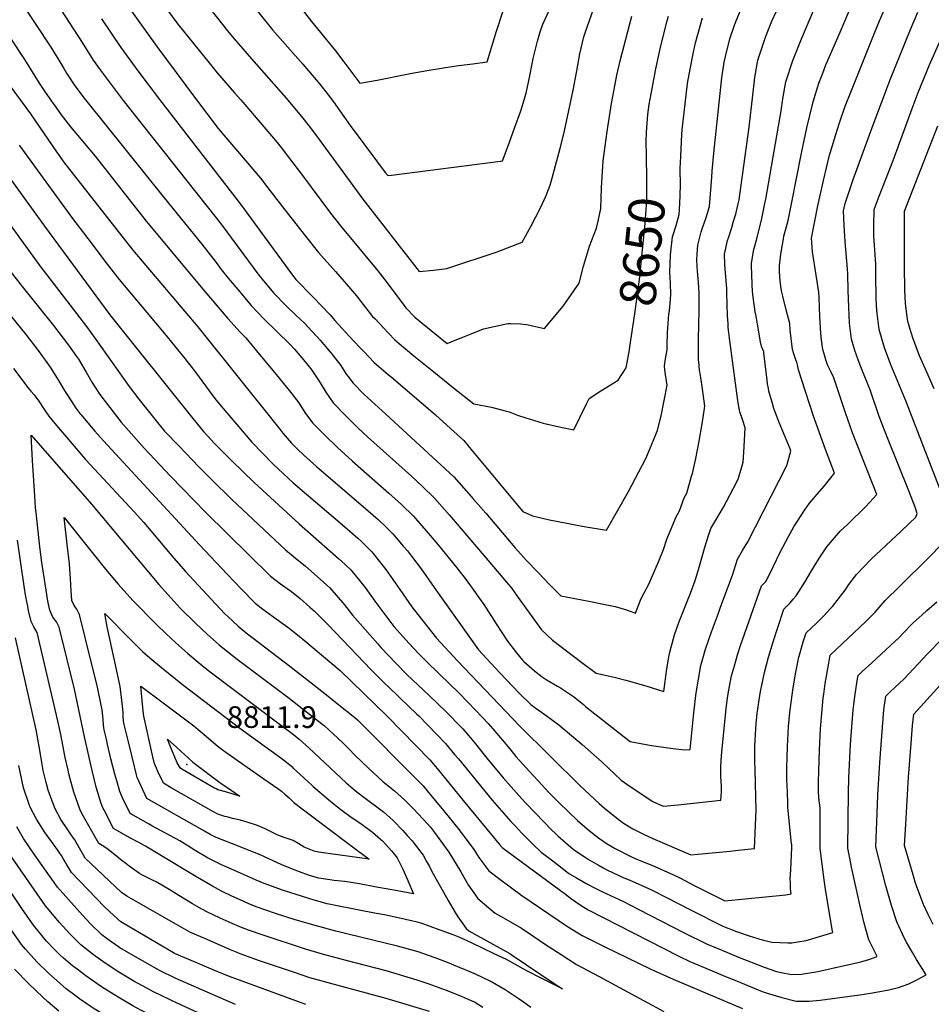
# Model space of a CAD drawing. Units: inches. Extents: x 2582709 to 2588142, y 1507358 to 1513515.
# Drawn here: x 2583167 to 2583895, y 1512081 to 1512866 of the extents above; entities that cross this region are included whole.
import ezdxf
from ezdxf.enums import TextEntityAlignment as Align

# ---------------------------------------------------------------- set-up
doc = ezdxf.new("R2010")
doc.units = ezdxf.units.IN
doc.header["$MEASUREMENT"] = 0
doc.layers.add('tile_2645_35_contour_10ft', color=243, linetype='Continuous')
doc.layers.add('tile_2645_35_spot_elev', color=244, linetype='Continuous')
doc.styles.add('Arial', font='arial.ttf')

msp = doc.modelspace()

# ---------------------------------------------------------------- linework, layer by layer
at = {"layer": 'tile_2645_35_contour_10ft'}
for points, elevation in [([(2583159.77, 1512851.42), (2583171.2, 1512834.17), (2583179.34, 1512820.91), (2583182.83, 1512815.28), (2583187.57, 1512808.21), (2583192.69, 1512800.86), (2583196.08, 1512796.11), (2583200.51, 1512790.01), (2583204.24, 1512785.27), (2583207.96, 1512780.61), (2583227.7, 1512757.05), (2583268.38, 1512705.1), (2583315.22, 1512649.13), (2583333.52, 1512627.48), (2583343.23, 1512616.7), (2583347.77, 1512612.11), (2583358.84, 1512598.94), (2583369.57, 1512585.85), (2583382.66, 1512569.77), (2583390.04, 1512560.35), (2583394.99, 1512552.69), (2583401.04, 1512544.38), (2583410.88, 1512534.41), (2583420.98, 1512524.69), (2583432.83, 1512513.79), (2583461.89, 1512488.3), (2583472.03, 1512479.32), (2583481.66, 1512469.91), (2583493.43, 1512456.38), (2583500.94, 1512447.3), (2583516.09, 1512428.58), (2583522.72, 1512420.25), (2583527.11, 1512414.37), (2583535.68, 1512402.4), (2583537.69, 1512399.57), (2583547.47, 1512384.07), (2583556.51, 1512370.29), (2583563.9, 1512360.83), (2583568.65, 1512354.95), (2583569.68, 1512353.9), (2583578.1, 1512346.52), (2583584.28, 1512341.69), (2583588.19, 1512339.12), (2583596.42, 1512334.25), (2583598.87, 1512332.86), (2583609.25, 1512326.02), (2583617.17, 1512319.54), (2583618.85, 1512318.15), (2583649.66, 1512293.75), (2583654.58, 1512290.23), (2583658.74, 1512289.33), (2583671.64, 1512286.94), (2583684.78, 1512285), (2583690.96, 1512284.35), (2583698.23, 1512283.6), (2583702.49, 1512283.76), (2583705.28, 1512313.12), (2583707.26, 1512328.9), (2583709.01, 1512339.82), (2583711, 1512350.67), (2583714.68, 1512363.73), (2583719.52, 1512377.58), (2583724.12, 1512390.51), (2583727.78, 1512400.18), (2583736.27, 1512422.81), (2583740.1, 1512435.71), (2583744.24, 1512442.58), (2583748.44, 1512449.51), (2583779.65, 1512510.19), (2583782.85, 1512521.78), (2583782.07, 1512523.73), (2583778.23, 1512533.15), (2583773.46, 1512544.59), (2583769.92, 1512553.7), (2583769.26, 1512555.74), (2583768.09, 1512559.78), (2583765.29, 1512569.71), (2583764.87, 1512571.75), (2583764.16, 1512575.6), (2583763.76, 1512578.28), (2583761.2, 1512600.22), (2583761.09, 1512601.1), (2583759.65, 1512604.85), (2583758.82, 1512607.49), (2583756.05, 1512623.03), (2583754.97, 1512629.32), (2583754.36, 1512632.98), (2583752.88, 1512642.65), (2583752.5, 1512646.62), (2583752.24, 1512649.54), (2583751.97, 1512654.3), (2583751.54, 1512663.4), (2583751.37, 1512668.66), (2583751.28, 1512671.72), (2583753.28, 1512682.72), (2583755.67, 1512691.12), (2583759.66, 1512707.27), (2583762.32, 1512720.65), (2583762.73, 1512722.85), (2583775.11, 1512793.16), (2583776.35, 1512802.68), (2583778.85, 1512816.32), (2583784.27, 1512833.26), (2583791.15, 1512850.65), (2583823.18, 1512925.91)], 8690), ([(2583149.06, 1512827.11), (2583175.88, 1512790.75), (2583196.82, 1512760.41), (2583198.81, 1512757.6), (2583202.43, 1512752.49), (2583257.56, 1512682.04), (2583309.62, 1512620.93), (2583374.92, 1512539.26), (2583377.43, 1512536.15), (2583384.33, 1512528.19), (2583389.02, 1512523.44), (2583394.08, 1512518.53), (2583404.09, 1512509.45), (2583445.47, 1512474.25), (2583453.35, 1512467.22), (2583455.57, 1512465.24), (2583457.96, 1512462.88), (2583465.07, 1512455.72), (2583473.45, 1512446.06), (2583476.81, 1512442.16), (2583480.08, 1512438.13), (2583487.7, 1512427.82), (2583498.09, 1512413.02), (2583533.49, 1512363.41), (2583550.21, 1512345.22), (2583566.24, 1512328.52), (2583575.16, 1512319.57), (2583577.32, 1512318), (2583587.53, 1512310.84), (2583597.61, 1512303.41), (2583616.21, 1512287.84), (2583632.11, 1512273.55), (2583647.23, 1512259.43), (2583654.55, 1512254.3), (2583672.67, 1512242.36), (2583680.95, 1512238.63), (2583684.37, 1512238.86), (2583686.87, 1512239.06), (2583692.69, 1512239.64), (2583726.77, 1512243.37), (2583727.1, 1512246.48), (2583727.31, 1512249.51), (2583727.43, 1512251.74), (2583727.31, 1512254.86), (2583726.94, 1512261.9), (2583726.84, 1512264.68), (2583726.84, 1512267.22), (2583726.86, 1512270.56), (2583727.4, 1512278.72), (2583727.88, 1512284.67), (2583731.1, 1512316.28), (2583732.23, 1512325.02), (2583733.48, 1512332.81), (2583735.42, 1512342.53), (2583737.69, 1512350.56), (2583740.15, 1512359.16), (2583742.6, 1512366.63), (2583759.43, 1512414.43), (2583763.06, 1512418.17), (2583768.73, 1512429.52), (2583774.21, 1512441.24), (2583780.76, 1512453.72), (2583785.5, 1512462.04), (2583787.98, 1512466), (2583793.99, 1512474.99), (2583797.61, 1512480.27), (2583801, 1512484.32), (2583803.83, 1512487.43), (2583809.46, 1512494.18), (2583817.63, 1512504.18), (2583810.29, 1512523.19), (2583800.82, 1512549.69), (2583798.03, 1512558.05), (2583794.09, 1512570.28), (2583788.86, 1512586.65), (2583788.16, 1512590.7), (2583787.44, 1512592.63), (2583786.62, 1512594.74), (2583785.84, 1512596.88), (2583784.78, 1512600.1), (2583783.94, 1512602.95), (2583782.23, 1512618.32), (2583781.87, 1512623.55), (2583779.11, 1512634.55), (2583776.21, 1512645.41), (2583775.36, 1512649.63), (2583774.29, 1512657.33), (2583773.75, 1512664.95), (2583773.57, 1512669.55), (2583774.65, 1512678.93), (2583776.78, 1512691.24), (2583777.2, 1512693.29), (2583780.5, 1512705.65), (2583783.28, 1512719.03), (2583787.32, 1512739.29), (2583791.24, 1512759.56), (2583795.57, 1512779.81), (2583800.22, 1512799.37), (2583800.35, 1512799.81), (2583800.52, 1512800.37), (2583805.16, 1512815.25), (2583808.18, 1512823.22), (2583810.75, 1512829.84), (2583814.6, 1512838.85), (2583822.82, 1512857.75), (2583848.43, 1512918.6)], 8700), ([(2583167.05, 1512765.78), (2583209.53, 1512707.44), (2583224.27, 1512687.91), (2583235.43, 1512673.29), (2583246.64, 1512658.76), (2583282.68, 1512615.84), (2583299.19, 1512595.66), (2583307.64, 1512584.66), (2583318.59, 1512569.76), (2583323.12, 1512563.85), (2583328.06, 1512557.69), (2583352.63, 1512528.84), (2583369.63, 1512511.32), (2583385.5, 1512496.59), (2583387.27, 1512495.05), (2583428.72, 1512459.92), (2583437.21, 1512452.33), (2583440.14, 1512449.59), (2583448.31, 1512441.38), (2583459.59, 1512427.3), (2583470.59, 1512411.33), (2583480.31, 1512397.6), (2583484.94, 1512391.47), (2583499.84, 1512372.64), (2583516.73, 1512354.41), (2583566.31, 1512302.61), (2583614.66, 1512254.67), (2583629.78, 1512240.65), (2583634.02, 1512236.91), (2583645.02, 1512228.25), (2583649.32, 1512225.03), (2583656.57, 1512220.62), (2583665.02, 1512216.2), (2583672.55, 1512212.85), (2583703.03, 1512199.87), (2583708.46, 1512200.32), (2583734.35, 1512202.74), (2583740.61, 1512203.37), (2583753.82, 1512204.73), (2583754.86, 1512229.55), (2583755.05, 1512235.65), (2583754.16, 1512267.36), (2583753.9, 1512274.66), (2583753.91, 1512282.81), (2583753.92, 1512286.41), (2583754.72, 1512300.3), (2583755.06, 1512304.36), (2583755.89, 1512312.69), (2583756.31, 1512316.03), (2583757.39, 1512323.27), (2583758.86, 1512331.64), (2583759.28, 1512333.68), (2583761.68, 1512345.27), (2583764.98, 1512357.32), (2583768.75, 1512369.58), (2583772.74, 1512381.94), (2583777.18, 1512395.69), (2583779.53, 1512398.08), (2583782.14, 1512400.81), (2583784.63, 1512403.58), (2583787.02, 1512406.41), (2583793.87, 1512417.19), (2583799.22, 1512426.38), (2583805.63, 1512436.73), (2583811.41, 1512445.37), (2583817.48, 1512452.57), (2583822.18, 1512457.86), (2583828.23, 1512463.56), (2583842.44, 1512477.53), (2583851.37, 1512487.15), (2583831.98, 1512536.46), (2583826.32, 1512552.23), (2583817.03, 1512580.34), (2583814.53, 1512585.36), (2583812.94, 1512588.63), (2583812.1, 1512590.61), (2583810.55, 1512594.67), (2583809.76, 1512597.5), (2583808.27, 1512602.96), (2583807.29, 1512610.57), (2583806.66, 1512615.63), (2583805.87, 1512629.11), (2583805.28, 1512644.28), (2583805.06, 1512648.55), (2583803.06, 1512662.05), (2583800, 1512680.68), (2583799.3, 1512691.6), (2583804.24, 1512717.4), (2583808.83, 1512737.62), (2583813.61, 1512757.99), (2583819.68, 1512777.86), (2583822.15, 1512785.36), (2583826.08, 1512796.94), (2583830.57, 1512808.16), (2583849.82, 1512856.1), (2583853.47, 1512865.09), (2583872.85, 1512909.33)], 8710), ([(2583190.09, 1512889.63), (2583217.26, 1512847.72), (2583226.11, 1512833.68), (2583231.64, 1512825.84), (2583250.02, 1512801.41), (2583328.1, 1512702.78), (2583358.17, 1512662.25), (2583360.83, 1512659.01), (2583369.96, 1512648.17), (2583380.02, 1512637.58), (2583387.81, 1512630.33), (2583394.73, 1512623.85), (2583400.79, 1512617.34), (2583407.01, 1512610.27), (2583414.36, 1512601.83), (2583415.99, 1512599.88), (2583423.59, 1512590.12), (2583427.39, 1512584.09), (2583429.19, 1512581.65), (2583433.58, 1512575.92), (2583442.09, 1512567.11), (2583450.81, 1512559.15), (2583459.53, 1512551.16), (2583513.82, 1512501.37), (2583527.57, 1512485.72), (2583528.98, 1512484.12), (2583539.26, 1512472.21), (2583562.36, 1512444.94), (2583569.33, 1512437.32), (2583571.6, 1512434.87), (2583580.97, 1512424.91), (2583590.49, 1512415.08), (2583599.24, 1512406.3), (2583621.41, 1512402.18), (2583631.94, 1512400.07), (2583642.43, 1512397.9), (2583651.54, 1512395.06), (2583658.87, 1512392.43), (2583662.71, 1512402.92), (2583663.5, 1512404.79), (2583667.29, 1512411.78), (2583669.31, 1512415.72), (2583670.94, 1512419.32), (2583677.1, 1512433.57), (2583681.04, 1512443.34), (2583683.83, 1512451.43), (2583691.31, 1512469.29), (2583693.78, 1512474.17), (2583697.53, 1512484.5), (2583699.73, 1512488.37), (2583703.57, 1512501.89), (2583704.12, 1512503.86), (2583706.9, 1512515.89), (2583709.67, 1512529.82), (2583712.06, 1512543.68), (2583713.03, 1512550.58), (2583714.03, 1512557.64), (2583711.96, 1512573.34), (2583710.24, 1512583.93), (2583709.94, 1512586.2), (2583709.47, 1512590.23), (2583709.07, 1512594.87), (2583708.93, 1512601.43), (2583708.91, 1512608.04), (2583709.27, 1512626.04), (2583709.57, 1512630.85), (2583709.68, 1512640.42), (2583709.7, 1512647.6), (2583709.12, 1512656.58), (2583708.89, 1512659.04), (2583708.19, 1512665.55), (2583708, 1512668.78), (2583707.7, 1512674.54), (2583707.85, 1512679.01), (2583708.47, 1512685.97), (2583709.44, 1512690.45), (2583711.05, 1512696.78), (2583711.84, 1512699.16), (2583715.18, 1512708.12), (2583717.83, 1512716.89), (2583719.66, 1512740.39), (2583719.87, 1512745.43), (2583721.33, 1512759.41), (2583727.42, 1512817.22), (2583727.74, 1512819.58), (2583729.62, 1512832.09), (2583730.63, 1512836.64), (2583734.15, 1512850.71), (2583737.77, 1512861.52), (2583738.62, 1512863.76), (2583743.63, 1512875.98)], 8670), ([(2583303.84, 1512894.26), (2583334.34, 1512855.82), (2583338.6, 1512850.57), (2583352.3, 1512834.65), (2583380.02, 1512803.41), (2583392.35, 1512788.64), (2583398.39, 1512780.93), (2583403.34, 1512774.37), (2583441.25, 1512722.7), (2583486, 1512664.98), (2583497.5, 1512666.14), (2583508.23, 1512667.52), (2583548.28, 1512680.64), (2583568.34, 1512688.36), (2583575.17, 1512701.02), (2583583.13, 1512716.41), (2583584.64, 1512719.45), (2583587.57, 1512725.8), (2583590.65, 1512734), (2583592.6, 1512740.7), (2583595, 1512749.59), (2583599.14, 1512765.27), (2583602.12, 1512777.21), (2583609.03, 1512809.65), (2583611.83, 1512825.19), (2583614.41, 1512838.79), (2583617.66, 1512852.19), (2583619.26, 1512857.1), (2583621.74, 1512864.58), (2583627.75, 1512881.33)], 8630), ([(2583382.57, 1512887.44), (2583400.28, 1512864.42), (2583419.43, 1512841.04), (2583426.12, 1512832.46), (2583438.9, 1512815.35), (2583452.72, 1512817.77), (2583479.08, 1512822.99), (2583492.5, 1512825.46), (2583505.46, 1512827.65), (2583517.57, 1512829.32), (2583528.9, 1512830.78), (2583540.4, 1512832.35), (2583544.12, 1512844.66), (2583547.95, 1512856.68), (2583552.92, 1512872.16)], 8610), ([(2583167.81, 1512881.11), (2583192.21, 1512844.05), (2583198.56, 1512833.69), (2583202.52, 1512827.03), (2583204.83, 1512823.32), (2583210.86, 1512814.04), (2583217.74, 1512804.79), (2583220.93, 1512800.61), (2583282.56, 1512723.72), (2583312.83, 1512686.92), (2583324.15, 1512672.14), (2583328.17, 1512666.71), (2583333.84, 1512659.7), (2583342.9, 1512648.83), (2583352.07, 1512638.02), (2583362.07, 1512627.39), (2583383.07, 1512606.72), (2583386.55, 1512603.15), (2583393.96, 1512594.53), (2583397.52, 1512590.15), (2583400.39, 1512586.26), (2583405.85, 1512578.46), (2583407.18, 1512576.32), (2583411.57, 1512568.76), (2583417.5, 1512560.34), (2583427.4, 1512550.26), (2583437.27, 1512540.48), (2583444.93, 1512533.26), (2583479.89, 1512501.71), (2583488.79, 1512493.66), (2583498.34, 1512484.18), (2583510.22, 1512470.75), (2583533.45, 1512443.52), (2583560.38, 1512411.88), (2583563.11, 1512408), (2583583.7, 1512379.16), (2583592.56, 1512371.02), (2583615.87, 1512353.05), (2583627.25, 1512344.64), (2583631.14, 1512343.91), (2583641.87, 1512341.49), (2583651.14, 1512339.1), (2583666.97, 1512334.46), (2583681.37, 1512329.96), (2583683.8, 1512348.23), (2583685.61, 1512359.14), (2583686.17, 1512361.44), (2583688.99, 1512372.29), (2583689.93, 1512375.14), (2583693.44, 1512385.1), (2583702.54, 1512408.4), (2583706.26, 1512418.48), (2583709.86, 1512430.09), (2583714.2, 1512445.25), (2583717.23, 1512455.19), (2583718.81, 1512460.1), (2583721.98, 1512465.42), (2583728.9, 1512477.02), (2583731.47, 1512481.56), (2583737.34, 1512492.8), (2583740.57, 1512499.52), (2583743.63, 1512509.38), (2583744.62, 1512512.94), (2583745.29, 1512521.08), (2583745.56, 1512525.52), (2583746.36, 1512540.33), (2583744.14, 1512546.93), (2583742.03, 1512553.01), (2583740.71, 1512560.43), (2583739.69, 1512568.05), (2583733.8, 1512612.02), (2583733.09, 1512618.16), (2583732.83, 1512620.74), (2583732.58, 1512623.32), (2583732.18, 1512630.08), (2583731.68, 1512648.17), (2583731.53, 1512651.29), (2583729.98, 1512670.58), (2583729.91, 1512678.83), (2583732.19, 1512689.74), (2583732.89, 1512692), (2583735.53, 1512700.29), (2583737.08, 1512705.1), (2583738.78, 1512710.87), (2583740.79, 1512719.1), (2583741.36, 1512722.28), (2583742.03, 1512726.32), (2583749.51, 1512780.24), (2583752.3, 1512805.62), (2583753.64, 1512817.57), (2583753.95, 1512819.91), (2583756.47, 1512833.53), (2583761.9, 1512850.47), (2583763.87, 1512855.5), (2583767.66, 1512864.79), (2583774.46, 1512879.71)], 8680), ([(2583352.49, 1512878.35), (2583365.87, 1512861.91), (2583369.21, 1512857.91), (2583393.22, 1512830.36), (2583406.83, 1512814.44), (2583413.52, 1512805.88), (2583417.69, 1512800.3), (2583431.15, 1512781.44), (2583452.19, 1512753.3), (2583459.12, 1512744.1), (2583461.11, 1512741.54), (2583464.16, 1512741.84), (2583551.16, 1512753.18), (2583552.59, 1512753.41), (2583557.14, 1512765.44), (2583562.29, 1512779.41), (2583567.13, 1512793.31), (2583571.5, 1512807.41), (2583574.39, 1512821.22), (2583576.18, 1512830.83), (2583577.11, 1512835.07), (2583580.44, 1512848.76), (2583582.74, 1512856.3), (2583584.77, 1512862.33), (2583590.14, 1512873.82)], 8620), ([(2583160.83, 1512737.77), (2583187.17, 1512701.13), (2583239.3, 1512630.44), (2583305.41, 1512547.93), (2583314.04, 1512537.5), (2583317.68, 1512533.34), (2583322.33, 1512528.45), (2583336.65, 1512513.93), (2583354.56, 1512496.81), (2583390.44, 1512463.73), (2583421.69, 1512436.25), (2583427.04, 1512431.22), (2583431.49, 1512426.98), (2583442.91, 1512413.02), (2583450.72, 1512402.01), (2583464.36, 1512383.91), (2583465.91, 1512381.96), (2583478.1, 1512368.27), (2583485.5, 1512360.37), (2583491.12, 1512354.83), (2583502.3, 1512343.8), (2583517.95, 1512328.6), (2583531.48, 1512314.84), (2583541.2, 1512304.43), (2583544.99, 1512300.23), (2583558.48, 1512284.26), (2583563.25, 1512278.29), (2583577.14, 1512263.01), (2583581.25, 1512258.55), (2583589.72, 1512249.49), (2583597.8, 1512241.3), (2583605.15, 1512234.22), (2583612.52, 1512227.23), (2583620.23, 1512220.59), (2583628.42, 1512213.72), (2583636.25, 1512208.56), (2583639.26, 1512206.72), (2583641.9, 1512205.15), (2583655.51, 1512198.17), (2583658.38, 1512196.85), (2583672.33, 1512191.22), (2583676.71, 1512189.32), (2583689.03, 1512183.92), (2583694.15, 1512181.42), (2583706.64, 1512174.82), (2583729.96, 1512163.16), (2583778.73, 1512167.75), (2583782.94, 1512168.69), (2583782.44, 1512172.92), (2583782.32, 1512177.59), (2583782.25, 1512180.27), (2583782.43, 1512184.31), (2583782.67, 1512187.77), (2583783.39, 1512205.67), (2583783.45, 1512207.97), (2583783.24, 1512208.55), (2583780.44, 1512237.58), (2583780.33, 1512240.35), (2583779.94, 1512250.04), (2583779.65, 1512259.63), (2583779.56, 1512269.04), (2583779.99, 1512286.12), (2583780.92, 1512302.21), (2583781.97, 1512313.31), (2583782.39, 1512317.19), (2583784.29, 1512331.12), (2583786.49, 1512344.16), (2583789.06, 1512357.35), (2583789.85, 1512360.06), (2583792.63, 1512369.53), (2583794.93, 1512376.95), (2583802.83, 1512384.23), (2583808.99, 1512390.27), (2583814.46, 1512396.33), (2583815.86, 1512397.9), (2583825.95, 1512410.83), (2583828.97, 1512415.28), (2583835.23, 1512423.48), (2583846.57, 1512435.44), (2583870.68, 1512458.04), (2583877.15, 1512463.94), (2583882.48, 1512469.23), (2583883.66, 1512472.15), (2583882.04, 1512477.01), (2583876.81, 1512490.2), (2583860.36, 1512531.11), (2583853.34, 1512549.52), (2583846.22, 1512570), (2583838.69, 1512589.13), (2583836.43, 1512594.72), (2583833.76, 1512602.02), (2583831.01, 1512610.99), (2583829.54, 1512623.83), (2583828.91, 1512636.73), (2583828.6, 1512649.86), (2583828.22, 1512662.96), (2583827.88, 1512667.18), (2583826.1, 1512688.7), (2583825.36, 1512701.67), (2583824.85, 1512713.49), (2583825.2, 1512715.77), (2583826.09, 1512719.41), (2583829.73, 1512730.58), (2583832.41, 1512738.51), (2583848.44, 1512782.11), (2583862.18, 1512818.7), (2583878.14, 1512858.11), (2583884.16, 1512872.04)], 8720), ([(2583232.58, 1512866.64), (2583248.01, 1512843.78), (2583261.56, 1512825.02), (2583278.86, 1512802.2), (2583343.46, 1512718.72), (2583384.33, 1512663.14), (2583387.82, 1512658.71), (2583401.25, 1512644.9), (2583408.21, 1512637.67), (2583415.15, 1512630.39), (2583418.93, 1512626.12), (2583421.97, 1512622.44), (2583430.39, 1512613.5), (2583438.83, 1512604.56), (2583442.14, 1512601.05), (2583449.93, 1512592.85), (2583459.76, 1512584.36), (2583465.29, 1512579.59), (2583499.09, 1512550.62), (2583511.1, 1512539.88), (2583521.65, 1512530.29), (2583528.68, 1512521.81), (2583568.95, 1512473.63), (2583576.59, 1512470.18), (2583590.18, 1512466.88), (2583603.84, 1512464.29), (2583616.33, 1512461.99), (2583635.53, 1512458.61), (2583653.15, 1512489.53), (2583667.07, 1512515.87), (2583671.39, 1512526.04), (2583676.13, 1512537.7), (2583676.55, 1512539.29), (2583678.49, 1512546.98), (2583679.16, 1512549.81), (2583683.97, 1512574.29), (2583682.77, 1512583.02), (2583682.29, 1512586.64), (2583681.87, 1512589.82), (2583682.7, 1512595.41), (2583683.95, 1512602.64), (2583684.12, 1512605.8), (2583684.34, 1512616.63), (2583684.55, 1512619.89), (2583685.47, 1512630.98), (2583685.77, 1512633.63), (2583686.4, 1512639.53), (2583686.9, 1512646.73), (2583686.64, 1512655.73), (2583686.04, 1512664.22), (2583686.68, 1512678.36), (2583688.34, 1512692.67), (2583691.13, 1512701.79), (2583693.7, 1512710.54), (2583694.05, 1512719.13), (2583694.58, 1512733.79), (2583694.53, 1512747.22), (2583694.87, 1512756.89), (2583695.63, 1512774.56), (2583695.98, 1512778.18), (2583698.34, 1512798.73), (2583700.32, 1512815.14), (2583702.31, 1512826.52), (2583705.02, 1512839.93), (2583706.7, 1512847.48), (2583712.26, 1512867.55)], 8660), ([(2583256.47, 1512872.8), (2583263.2, 1512863.35), (2583276.8, 1512844.66), (2583307.63, 1512802.99), (2583325.75, 1512779.26), (2583347.29, 1512753.95), (2583359.42, 1512739.53), (2583365.44, 1512731.86), (2583377.03, 1512716.75), (2583394.38, 1512694.59), (2583405.75, 1512680.18), (2583419.26, 1512665.11), (2583431.22, 1512651.31), (2583436, 1512645.78), (2583439.69, 1512641.06), (2583448.98, 1512629.29), (2583450.89, 1512627.23), (2583457.37, 1512620.33), (2583466.44, 1512610.81), (2583468.54, 1512609.04), (2583482.01, 1512597.76), (2583497.8, 1512584.96), (2583513.64, 1512572.22), (2583529.65, 1512559.42), (2583529.82, 1512559.4), (2583543.91, 1512556.77), (2583554.8, 1512553.98), (2583557.84, 1512553), (2583564.62, 1512550.49), (2583571.35, 1512548.29), (2583585.15, 1512544.22), (2583599.31, 1512541), (2583609.58, 1512538.75), (2583614.74, 1512549.21), (2583619.65, 1512559.42), (2583621.78, 1512563.73), (2583631.1, 1512569.87), (2583644.81, 1512578.38), (2583647.94, 1512583), (2583651.27, 1512588.11), (2583653.98, 1512602.71), (2583654.29, 1512604.86)], 8650), ([(2583285.2, 1512873.59), (2583293.43, 1512862.38), (2583318.44, 1512831.55), (2583325.05, 1512823.47), (2583338.81, 1512807.65), (2583343.72, 1512802.12), (2583363.82, 1512778.59), (2583372.7, 1512767.97), (2583375.91, 1512764.11), (2583381.92, 1512756.37), (2583392.28, 1512742.81), (2583415.42, 1512711.71), (2583423.31, 1512701.6), (2583453.22, 1512665.59), (2583460.54, 1512656.08), (2583466.63, 1512647.89), (2583472.45, 1512640.13), (2583475.55, 1512636.02), (2583482.76, 1512628.55), (2583498.51, 1512615.7), (2583508.39, 1512607.74), (2583516.23, 1512610.71), (2583519.75, 1512612.06), (2583527.74, 1512615.35), (2583537.42, 1512619.24), (2583556.77, 1512623.71), (2583559.4, 1512623.69), (2583567.03, 1512623.43), (2583571.98, 1512622.86), (2583576.58, 1512621.73), (2583586.23, 1512619.69), (2583601.13, 1512637.49), (2583613.9, 1512655.73), (2583617.17, 1512669.33), (2583622.16, 1512685.3), (2583627.71, 1512699.65), (2583628.97, 1512705.12), (2583631.14, 1512715.43), (2583631.5, 1512731.94), (2583632.85, 1512753.41), (2583636.05, 1512776.82), (2583639.59, 1512798.97), (2583641.64, 1512810.36), (2583643.95, 1512821.74), (2583646.57, 1512833.12), (2583655.94, 1512868.76)], 8640), ([(2583667.46, 1512757.62), (2583667.19, 1512768.71), (2583667.48, 1512776.16), (2583668.64, 1512790.28), (2583669.72, 1512798.16), (2583672.79, 1512815.19), (2583674.79, 1512825.33), (2583678.24, 1512841.75), (2583679.01, 1512845.07), (2583684.03, 1512864.93), (2583685.17, 1512868.74)], 8650), ([(2583901.3, 1512492.43), (2583874.59, 1512562.03), (2583862.58, 1512590.69), (2583857.35, 1512604.28), (2583853.32, 1512618.87), (2583853.01, 1512621.07), (2583851.57, 1512631.49), (2583851.17, 1512637.71), (2583850.81, 1512644.46), (2583850.56, 1512661.52), (2583850.45, 1512670.82), (2583850.17, 1512674.54), (2583849, 1512693.63), (2583848.97, 1512695.85), (2583848.98, 1512704.3), (2583849.1, 1512711.81), (2583849.15, 1512714.46), (2583853.1, 1512725.28), (2583864.43, 1512753.56), (2583879.53, 1512795.11), (2583884.37, 1512807.76), (2583893.45, 1512829.81), (2583902.55, 1512850.94)], 8730), ([(2583897.03, 1512571.59), (2583891.23, 1512584.66), (2583886.6, 1512594.88), (2583885.34, 1512597.91), (2583879.99, 1512612.15), (2583876.74, 1512623.45), (2583875.79, 1512626.8), (2583875.25, 1512631.22), (2583874.28, 1512639.51), (2583873.81, 1512650.58), (2583873.41, 1512668.89), (2583873.33, 1512685.26), (2583873.34, 1512694.57), (2583873.43, 1512713.18), (2583899.98, 1512781.37)], 8740), ([(2583654.29, 1512604.86), (2583658.13, 1512631.22), (2583660.11, 1512645.01), (2583661.92, 1512658.79), (2583666.49, 1512703.38), (2583667.73, 1512722.1), (2583667.86, 1512726.76), (2583667.79, 1512745.99), (2583667.65, 1512750.28), (2583667.46, 1512757.62)], 8650), ([(2583146.22, 1512720.72), (2583183.53, 1512669.7), (2583220.74, 1512621.3), (2583227.61, 1512611.74), (2583254.69, 1512573.25), (2583262.32, 1512563.14), (2583275.14, 1512547.22), (2583283.04, 1512537.8), (2583294.64, 1512525.64), (2583310.26, 1512509.33), (2583320.29, 1512499.06), (2583336.75, 1512483.24), (2583379.43, 1512442.93), (2583387.09, 1512436.64), (2583395.51, 1512429.92), (2583404.81, 1512421.81), (2583414.72, 1512412.63), (2583426.59, 1512399.06), (2583432.81, 1512391.04), (2583453.06, 1512368.07), (2583455.78, 1512364.99), (2583467.48, 1512352.61), (2583476.38, 1512343.73), (2583493.87, 1512327.16), (2583507.62, 1512313.88), (2583519.32, 1512301.83), (2583520.86, 1512300.14), (2583529.92, 1512289.66), (2583536.1, 1512282.03), (2583540.06, 1512276.99), (2583553.21, 1512261.2), (2583568.07, 1512244.53), (2583571.36, 1512240.96), (2583585.75, 1512225.78), (2583591.71, 1512219.79), (2583594.8, 1512216.83), (2583596.9, 1512214.99), (2583609.03, 1512204.39), (2583612.42, 1512201.98), (2583617.82, 1512198.33), (2583621.75, 1512195.68), (2583629.64, 1512191.18), (2583633.03, 1512189.31), (2583636.36, 1512187.6), (2583649.54, 1512181.48), (2583653.84, 1512179.72), (2583666.27, 1512174.28), (2583671.57, 1512171.94), (2583683.98, 1512165.54), (2583702.14, 1512156.03), (2583728.55, 1512142.87), (2583739.3, 1512138.48), (2583749.56, 1512135.11), (2583759.8, 1512131.98), (2583767.43, 1512130.01), (2583780.36, 1512129.56), (2583783.62, 1512129.57), (2583788.29, 1512130.26), (2583794.89, 1512131.47), (2583800.3, 1512132.94), (2583816.21, 1512137.76), (2583815.83, 1512140.11), (2583810.34, 1512172.47), (2583809.33, 1512179.83), (2583806.04, 1512204.78), (2583806.12, 1512208.18), (2583806.12, 1512227.17), (2583806.09, 1512233.62), (2583806.07, 1512236.98), (2583805.9, 1512239.35), (2583805.43, 1512242.8), (2583804.94, 1512246.23), (2583804.75, 1512249.81), (2583804.84, 1512257.96), (2583804.99, 1512266.5), (2583805.55, 1512283.35), (2583806.46, 1512300.38), (2583807.59, 1512315.61), (2583808.59, 1512324.9), (2583808.94, 1512327.94), (2583810.19, 1512336.5), (2583812.95, 1512352.58), (2583814.23, 1512359.08), (2583842.49, 1512385.76), (2583847.06, 1512390.37), (2583849.97, 1512393.31), (2583853.25, 1512397.11), (2583858, 1512402.55), (2583869.68, 1512414.2), (2583892.58, 1512436.69), (2583903.69, 1512448.15)], 8730), ([(2583158.8, 1512666.7), (2583170.51, 1512651.74), (2583194.38, 1512621.97), (2583206.21, 1512606.4), (2583212.77, 1512597.32), (2583214.16, 1512595.07), (2583220.45, 1512584.79), (2583225.05, 1512576.69), (2583227.8, 1512572.34), (2583231.35, 1512566.89), (2583237.33, 1512558.99), (2583248.2, 1512545.02), (2583266.67, 1512524.17), (2583287.66, 1512501.77), (2583315.94, 1512472.96), (2583367.5, 1512421.92), (2583375.36, 1512415.99), (2583383.38, 1512410.33), (2583385.62, 1512408.68), (2583391.08, 1512404.11), (2583398.99, 1512397.33), (2583402.58, 1512394.09), (2583413.5, 1512383.21), (2583447.8, 1512347.44), (2583457.35, 1512337.65), (2583468.48, 1512327.1), (2583470.82, 1512324.88), (2583484.28, 1512312.09), (2583485.88, 1512310.52), (2583507.02, 1512288.67), (2583514.46, 1512279.87), (2583517.44, 1512276.31), (2583544.5, 1512243.47), (2583559.16, 1512226.38), (2583562.1, 1512223.29), (2583568.04, 1512217.1), (2583577.05, 1512208.05), (2583583.55, 1512201.99), (2583592.7, 1512194.91), (2583603.86, 1512186.28), (2583605.68, 1512184.95), (2583611.72, 1512181.28), (2583616.73, 1512178.44), (2583619.39, 1512176.97), (2583627.12, 1512172.81), (2583631.99, 1512170.55), (2583649.1, 1512162.51), (2583661.31, 1512156.24), (2583679.51, 1512146.87), (2583697.69, 1512137.45), (2583715.35, 1512128.74), (2583727.08, 1512123.85), (2583740.93, 1512118.18), (2583761.56, 1512110.17), (2583771.39, 1512106.66), (2583774.97, 1512105.88), (2583783.38, 1512104.31), (2583791.33, 1512104.65), (2583804.38, 1512106.64), (2583838.6, 1512114.39), (2583844.95, 1512116.25), (2583851.6, 1512118.52), (2583848.07, 1512125.44), (2583844.9, 1512132.02), (2583841.27, 1512145.26), (2583838.04, 1512158.75), (2583831.09, 1512190.03), (2583829.74, 1512197.16), (2583828.33, 1512205.01), (2583828.66, 1512249.51), (2583829.01, 1512260.88), (2583830.42, 1512288.16), (2583831.33, 1512301.82), (2583832.44, 1512315.48), (2583832.93, 1512319.7), (2583833.95, 1512327.81), (2583835.86, 1512340.13), (2583836.32, 1512342.76), (2583839.73, 1512345.92), (2583847.34, 1512352.98), (2583858.4, 1512363.17), (2583869.33, 1512373.46), (2583871.64, 1512375.72), (2583880.42, 1512384.92), (2583887.49, 1512391.27), (2583891.17, 1512394.57), (2583899.27, 1512401.49)], 8740), ([(2583156.31, 1512634.51), (2583172.17, 1512614.91), (2583182.01, 1512602.07), (2583188.99, 1512592.48), (2583191.59, 1512588.89), (2583197.6, 1512579.45), (2583203.4, 1512569.73), (2583209.38, 1512560.24), (2583211.74, 1512556.89), (2583214.82, 1512552.62), (2583215.42, 1512551.88), (2583216.25, 1512550.88), (2583227.4, 1512537.6), (2583234.18, 1512529.97), (2583310.92, 1512446.92), (2583333, 1512423.55), (2583344.13, 1512411.96), (2583355.3, 1512400.45), (2583361.38, 1512395.77), (2583363.12, 1512394.45), (2583372.07, 1512388.09), (2583381.28, 1512381.31), (2583390.34, 1512374.13), (2583394.93, 1512370.36), (2583423.1, 1512346.8), (2583460.55, 1512310.46), (2583494.7, 1512275.49), (2583500.42, 1512268.65), (2583521.28, 1512243.13), (2583550.14, 1512208.01), (2583552.46, 1512205.67), (2583604.06, 1512167.48), (2583607, 1512165.3), (2583615.35, 1512159.27), (2583621.11, 1512156.01), (2583693.27, 1512118.98), (2583702.19, 1512114.65), (2583714.86, 1512109.33), (2583728.72, 1512103.54), (2583742.57, 1512097.81), (2583759.72, 1512090.73), (2583763.72, 1512089.44), (2583775.41, 1512085.96), (2583787, 1512083.11), (2583797.31, 1512083.12), (2583806.06, 1512083.9), (2583839.63, 1512088.33), (2583847.9, 1512089.59), (2583861.05, 1512092.08), (2583868.75, 1512093.93), (2583876.81, 1512096.73), (2583883.9, 1512100.32), (2583890.63, 1512104.05), (2583882.99, 1512116.29), (2583879.7, 1512121.85), (2583875.37, 1512129.46), (2583873.5, 1512133.12), (2583867.26, 1512146.37), (2583863.05, 1512159.23), (2583858.59, 1512175.02), (2583850.56, 1512206.1), (2583851.88, 1512239.94), (2583852.18, 1512247.5), (2583853.61, 1512273.4), (2583855.78, 1512301.69), (2583856.99, 1512315.35), (2583858.41, 1512326.44), (2583861.92, 1512329.73), (2583869.37, 1512336.7), (2583872.76, 1512339.81), (2583888.42, 1512356.38), (2583891.59, 1512359.79), (2583902.95, 1512371.44)], 8750), ([(2583162.49, 1512587.61), (2583173.73, 1512572.47), (2583176.36, 1512569.69), (2583179, 1512566.7), (2583182.67, 1512561.54), (2583186.19, 1512556.37), (2583188.24, 1512553.07), (2583190.59, 1512549.66), (2583198.03, 1512540.59), (2583204.59, 1512532.81), (2583219.99, 1512515.19), (2583258.98, 1512473.2), (2583266.48, 1512464.77), (2583288.79, 1512438.16), (2583299.61, 1512425.79), (2583316.7, 1512407.46), (2583331.14, 1512392.04), (2583333.41, 1512389.89), (2583341.64, 1512382.18), (2583346.37, 1512378.15), (2583349.22, 1512375.97), (2583383.04, 1512350.26), (2583410.83, 1512328.35), (2583420.74, 1512320.51), (2583434.9, 1512309.3), (2583436.95, 1512307.42), (2583438.32, 1512306.08), (2583483.53, 1512260.73), (2583489.28, 1512254.73), (2583492.46, 1512250.91), (2583505.55, 1512235.13), (2583517.99, 1512219.67), (2583529.77, 1512203.95), (2583533.82, 1512197.66), (2583541.74, 1512187.07), (2583550.59, 1512180.38), (2583568.1, 1512167.34), (2583604.51, 1512142.46), (2583616.11, 1512135.39), (2583634.23, 1512126.37), (2583652.39, 1512117.54), (2583670.59, 1512108.92), (2583688.92, 1512100.45), (2583730.37, 1512083.01), (2583744.22, 1512077.21)], 8760), ([(2583575.36, 1512077.84), (2583569.44, 1512082.13), (2583565.03, 1512085.13), (2583554.66, 1512092.04), (2583542.78, 1512098.9), (2583531, 1512104.5), (2583521.11, 1512108.72), (2583518.88, 1512109.67), (2583508.71, 1512113.77), (2583498.96, 1512117.62), (2583493.56, 1512119.53), (2583485.27, 1512122.39), (2583468.77, 1512126.88), (2583419.61, 1512138.94), (2583403.02, 1512143.35), (2583387.25, 1512147.92), (2583371.62, 1512152.89), (2583356.17, 1512158.39), (2583349.65, 1512161.02), (2583343.18, 1512163.79), (2583336.77, 1512166.71), (2583328.45, 1512170.74), (2583321.15, 1512174.69), (2583309.15, 1512181.65), (2583279.3, 1512199.85), (2583267.65, 1512206.57), (2583261.82, 1512209.86), (2583255.68, 1512213.09), (2583242.27, 1512220.67), (2583234.75, 1512235.32), (2583233.78, 1512237.31), (2583232.46, 1512240.77), (2583228.43, 1512253.79), (2583225.11, 1512267), (2583219.02, 1512293.86), (2583210.97, 1512331.89), (2583198.79, 1512381.48), (2583196.61, 1512385.5), (2583193.92, 1512389.39), (2583191.38, 1512394.81), (2583189.9, 1512402.01), (2583188.36, 1512410.89), (2583185.13, 1512432.87), (2583183.46, 1512445.49), (2583180.44, 1512472.8), (2583180.04, 1512476.44), (2583179.31, 1512486.11), (2583177.53, 1512514.2), (2583176.46, 1512534.46), (2583224.56, 1512479.53), (2583278.29, 1512415.36), (2583288.15, 1512404.37), (2583295.45, 1512396.63), (2583307.61, 1512384.53), (2583316.99, 1512375.74), (2583326.58, 1512367.17), (2583333.33, 1512361.68), (2583340.89, 1512355.75), (2583381.35, 1512325.41), (2583396.35, 1512313.76), (2583410.54, 1512302.57), (2583417.48, 1512296.23), (2583425.13, 1512289.09), (2583429.89, 1512284.37), (2583434.84, 1512279.28), (2583445.57, 1512268.87), (2583457.49, 1512258.06), (2583459.78, 1512256.25), (2583466.52, 1512250.76), (2583474.39, 1512243.67), (2583482.04, 1512235.82), (2583484.7, 1512233.07), (2583489.66, 1512227.88), (2583495.06, 1512221.75), (2583498.43, 1512217.56), (2583505.55, 1512207.7), (2583509.78, 1512201.79), (2583519.34, 1512186.22), (2583525.3, 1512175.89), (2583533.05, 1512164.87), (2583541.63, 1512157.49), (2583546.85, 1512153.21), (2583555.32, 1512148.37), (2583559.02, 1512146.32), (2583567.69, 1512141.32), (2583576.79, 1512135.15), (2583587.03, 1512128.15), (2583599.32, 1512120.14), (2583611.63, 1512112.24), (2583629.64, 1512102.59), (2583681.49, 1512074.87)], 8770), ([(2583536.98, 1512078.01), (2583530.16, 1512082.13), (2583518.17, 1512087.47), (2583507.83, 1512091.56), (2583493.28, 1512096.94), (2583484.43, 1512099.89), (2583459.7, 1512107.24), (2583427.92, 1512115.49), (2583408.88, 1512120.49), (2583395.54, 1512124.56), (2583361.52, 1512135.56), (2583349.81, 1512139.71), (2583343.03, 1512142.42), (2583336.79, 1512145.02), (2583327.42, 1512149.27), (2583316.16, 1512154.49), (2583310.77, 1512157.48), (2583305.13, 1512160.64), (2583294.4, 1512167.18), (2583286.73, 1512171.97), (2583276.18, 1512178.09), (2583273.42, 1512179.62), (2583271.17, 1512180.64), (2583269.04, 1512181.6), (2583264.72, 1512183.68), (2583262.89, 1512184.74), (2583258.4, 1512188.01), (2583254.59, 1512190.79), (2583251.94, 1512192.75), (2583249.15, 1512194.9), (2583243.35, 1512199.78), (2583236.94, 1512204.82), (2583233.13, 1512207.24), (2583230.51, 1512208.88), (2583216.84, 1512232.81), (2583215.29, 1512236.24), (2583210.6, 1512249.82), (2583208.55, 1512257.33), (2583206.65, 1512264.47), (2583206.02, 1512267.21), (2583203.74, 1512277.43), (2583200.21, 1512295.65), (2583196.66, 1512311.23), (2583181.36, 1512377.1), (2583178.65, 1512381.66), (2583176.5, 1512385.78), (2583174.44, 1512394.73), (2583173.75, 1512397.99), (2583172.3, 1512405.45), (2583170.92, 1512414.09), (2583165.51, 1512450.66)], 8760), ([(2583494.38, 1512074.8), (2583459.79, 1512085.21), (2583398.9, 1512101.63), (2583385.77, 1512106.09), (2583358.83, 1512115.31), (2583343.39, 1512120.86), (2583340.94, 1512121.82), (2583335.45, 1512123.98), (2583326.46, 1512127.89), (2583315.03, 1512132.89), (2583303.61, 1512137.91), (2583292.59, 1512144.06), (2583256.53, 1512164.59), (2583252.88, 1512166.75), (2583248.62, 1512169.8), (2583219.55, 1512197.22), (2583218.23, 1512199.56), (2583213.08, 1512208.74), (2583211.33, 1512211.71), (2583209.02, 1512214.97), (2583207.31, 1512217.3), (2583205.71, 1512219.62), (2583200.24, 1512228.07), (2583195.6, 1512236.48), (2583193.04, 1512243.33), (2583190.1, 1512251.24), (2583188.39, 1512257.51), (2583186.15, 1512266.96), (2583184.96, 1512273.44), (2583183.37, 1512283.26), (2583180.44, 1512299.58), (2583163.93, 1512372.72)], 8750), ([(2583896.41, 1512144.06), (2583892.38, 1512152.27), (2583888.82, 1512159.57), (2583888.6, 1512160.05), (2583884.09, 1512172.05), (2583882.05, 1512178.03), (2583880.31, 1512183.73), (2583876.04, 1512198.2), (2583873.43, 1512207.11), (2583874.36, 1512223.93), (2583875.75, 1512247.92), (2583876.59, 1512261.73), (2583878.66, 1512288.56), (2583879.93, 1512302.86), (2583880.75, 1512312), (2583901.97, 1512335.13)], 8760), ([(2583395.6, 1512080.35), (2583336.9, 1512101.77), (2583336.67, 1512101.86), (2583325.52, 1512106.53), (2583302.43, 1512116.23), (2583290.88, 1512121.08), (2583290.1, 1512121.52), (2583249.51, 1512145.43), (2583248.12, 1512146.27), (2583242.55, 1512151.26), (2583235.14, 1512158.21), (2583208.6, 1512185.55), (2583204.77, 1512192.38), (2583203.66, 1512194.3), (2583202.12, 1512196.93), (2583200.6, 1512199.19), (2583194.97, 1512207.38), (2583187.7, 1512217.33), (2583180.65, 1512228.13), (2583175.65, 1512237.86), (2583174.89, 1512240.01), (2583170.47, 1512253.27), (2583166.63, 1512270.95)], 8740), ([(2583339.65, 1512080.37), (2583325.35, 1512086.55), (2583291.53, 1512101.27), (2583279.46, 1512107.32), (2583274.71, 1512109.83), (2583247.27, 1512125.69), (2583243.52, 1512128.23), (2583236.45, 1512133.3), (2583232.86, 1512136.06), (2583223.63, 1512144.98), (2583215.13, 1512154.36), (2583197.64, 1512173.89), (2583179.34, 1512199.61), (2583175.33, 1512205.33), (2583170.43, 1512212.75), (2583165.05, 1512222.08)], 8730), ([(2583342.74, 1512058.58), (2583292.94, 1512081.31), (2583274.18, 1512090.53), (2583268.8, 1512093.34), (2583258.53, 1512099.03), (2583246.41, 1512106.16), (2583235.57, 1512113.3), (2583226.31, 1512119.99), (2583216.16, 1512128.06), (2583206.98, 1512137.06), (2583199.23, 1512145.67), (2583187.86, 1512159.09), (2583158.85, 1512200.88)], 8720), ([(2583227.99, 1512097.68), (2583223.97, 1512100.47), (2583220.05, 1512103.29), (2583213.17, 1512108.5), (2583209.62, 1512111.31), (2583202.38, 1512117.34), (2583199.04, 1512120.38), (2583194.87, 1512124.51), (2583188.85, 1512130.83), (2583178.33, 1512143.62), (2583169.68, 1512156.06), (2583147.35, 1512189.09)], 8710), ([(2583220.06, 1512081.5), (2583215.06, 1512084.98), (2583212.73, 1512086.66), (2583204.49, 1512092.9), (2583201.92, 1512094.93), (2583192.62, 1512103.18), (2583190.37, 1512105.23), (2583180.97, 1512114.44), (2583171.86, 1512124.58), (2583168.8, 1512128.16), (2583160.74, 1512139.53)], 8700), ([(2583198.67, 1512075.01), (2583189.91, 1512082.52), (2583186.15, 1512085.98), (2583174.48, 1512097.22), (2583163.16, 1512108.58)], 8690), ([(2583365.26, 1512027.26), (2583332.83, 1512042.14), (2583282.33, 1512066.71), (2583270.26, 1512072.73), (2583260.13, 1512078.07), (2583257.59, 1512079.41), (2583245.9, 1512086.14), (2583242.37, 1512088.24), (2583234.8, 1512093.08), (2583230.98, 1512095.61), (2583227.99, 1512097.68)], 8710), ([(2583356.02, 1512008.42), (2583288.89, 1512043.01), (2583283.47, 1512045.68), (2583259.06, 1512058.26), (2583241.71, 1512067.97), (2583235.08, 1512071.88), (2583226.1, 1512077.38), (2583223.54, 1512079.07), (2583220.06, 1512081.5)], 8700)]:
    msp.add_lwpolyline(points, dxfattribs=dict(at, elevation=elevation))
for points, elevation in [([(2583202.96, 1512468.96), (2583235.74, 1512427.74), (2583246.04, 1512415.63), (2583257.53, 1512402.71), (2583276.79, 1512383.15), (2583284.06, 1512376.25), (2583291.97, 1512368.94), (2583301.57, 1512360.37), (2583311.38, 1512352.01), (2583318.24, 1512346.63), (2583373.44, 1512305.17), (2583385.75, 1512295.71), (2583390.26, 1512292.05), (2583398.1, 1512285.2), (2583428, 1512257.2), (2583431.57, 1512254.01), (2583434.95, 1512251.01), (2583440.94, 1512246.54), (2583457.54, 1512234), (2583465.49, 1512227.08), (2583473.08, 1512219.11), (2583476.67, 1512215.2), (2583480.52, 1512210.83), (2583487.57, 1512201.84), (2583489.23, 1512199.56), (2583492.07, 1512194.55), (2583494.26, 1512190.57), (2583495.96, 1512186.96), (2583509.3, 1512163.35), (2583514.83, 1512153.76), (2583517.05, 1512150.34), (2583523.71, 1512141.01), (2583525.7, 1512139.14), (2583532.37, 1512135.46), (2583558.61, 1512120.95), (2583560.29, 1512119.83), (2583571.89, 1512112.01), (2583594.77, 1512096.57), (2583600.39, 1512092.76), (2583583.59, 1512101.33), (2583572.02, 1512107.31), (2583569.15, 1512108.92), (2583555.81, 1512116.19), (2583546.09, 1512120.88), (2583527.78, 1512129.55), (2583518.59, 1512133.86), (2583513.21, 1512135.88), (2583494.2, 1512142.9), (2583488.42, 1512145.02), (2583484.56, 1512145.99), (2583471.85, 1512148.99), (2583458.49, 1512151.88), (2583452.2, 1512153.01), (2583442.12, 1512154.93), (2583412.65, 1512160.54), (2583402.33, 1512163.5), (2583377.93, 1512171.4), (2583362.48, 1512176.93), (2583355.97, 1512179.57), (2583338.88, 1512187.13), (2583328.39, 1512191.82), (2583317.29, 1512197.43), (2583307.48, 1512203.08), (2583301.41, 1512206.99), (2583295.22, 1512210.86), (2583287.81, 1512214.91), (2583272.93, 1512222.9), (2583270.05, 1512224.5), (2583255.53, 1512232.72), (2583249.45, 1512245.31), (2583247.27, 1512250.15), (2583244.75, 1512258.8), (2583243.29, 1512264.07), (2583240.21, 1512276.43), (2583237.5, 1512287.88), (2583236.52, 1512292.13), (2583234.88, 1512299.36), (2583234.34, 1512303.07), (2583233.9, 1512307.78), (2583233.09, 1512315.49), (2583232.39, 1512319.03), (2583229.11, 1512334.82), (2583224.48, 1512353.82), (2583215.18, 1512391.49), (2583212.99, 1512395.78), (2583210.93, 1512398.53), (2583209.03, 1512402.63), (2583208.41, 1512410.27), (2583207.9, 1512419.97), (2583207.15, 1512431.94), (2583205.5, 1512445.19)], 8780), ([(2583235.27, 1512392.16), (2583255.24, 1512372.13), (2583261.33, 1512366.03), (2583265.42, 1512361.9), (2583269.44, 1512358.44), (2583272.93, 1512355.47), (2583280.52, 1512349.17), (2583297.38, 1512335.6), (2583343.01, 1512300.77), (2583375.75, 1512277.07), (2583377.93, 1512275.48), (2583382.81, 1512271.44), (2583384.42, 1512270.1), (2583385.91, 1512268.73), (2583390.87, 1512264.17), (2583397.44, 1512258.06), (2583400.44, 1512255.3), (2583401.52, 1512254.32), (2583414.02, 1512243.75), (2583418.27, 1512240.23), (2583423.59, 1512235.92), (2583431.96, 1512229.79), (2583438.81, 1512225.23), (2583441.77, 1512223.11), (2583448.89, 1512217.87), (2583455.18, 1512212.28), (2583456.77, 1512210.82), (2583464.24, 1512202.62), (2583468.63, 1512197.33), (2583473.02, 1512188.27), (2583477.1, 1512179.18), (2583481.7, 1512168.74), (2583465.94, 1512171.55), (2583452.21, 1512174), (2583438.56, 1512176.6), (2583426.76, 1512178.37), (2583418.34, 1512179.29), (2583414.79, 1512179.82), (2583406.04, 1512181.2), (2583399.31, 1512183.1), (2583395.69, 1512184.21), (2583392.8, 1512185.31), (2583385, 1512188.31), (2583376.52, 1512191.74), (2583369.01, 1512195.17), (2583362.82, 1512198.03), (2583360.48, 1512199.21), (2583350.42, 1512203.23), (2583341.86, 1512206.54), (2583324.2, 1512213.45), (2583319.46, 1512215.84), (2583314.74, 1512218.51), (2583268.78, 1512244.76), (2583262.58, 1512257.9), (2583261.04, 1512261.57), (2583260.52, 1512263.66), (2583257.03, 1512277.9), (2583254.12, 1512289.8), (2583250.53, 1512304.79), (2583250.05, 1512309.62), (2583249.89, 1512313.05), (2583249.62, 1512315.88), (2583248.68, 1512325.19), (2583247.42, 1512334.07), (2583243.39, 1512353.6), (2583237.24, 1512381.65)], 8790), ([(2583264.01, 1512334.26), (2583281.79, 1512321.1), (2583306.2, 1512302.71), (2583307.87, 1512301.41), (2583309.87, 1512299.81), (2583314.53, 1512295.81), (2583322.29, 1512288.98), (2583325.75, 1512286.11), (2583328.81, 1512283.77), (2583331.81, 1512281.62), (2583358.82, 1512262.9), (2583373.24, 1512252.71), (2583376.23, 1512250.53), (2583378.61, 1512248.46), (2583382.69, 1512244.83), (2583386.23, 1512241.6), (2583393.8, 1512235.63), (2583431.55, 1512207.27), (2583446.18, 1512196.24), (2583405.78, 1512202.01), (2583402.32, 1512202.75), (2583394.45, 1512205.76), (2583390.16, 1512208.47), (2583385.54, 1512211.15), (2583379.98, 1512213.02), (2583374.8, 1512214.87), (2583371.64, 1512216.35), (2583368.64, 1512217.96), (2583362.63, 1512220.88), (2583356.41, 1512223.44), (2583349.68, 1512225.6), (2583343.47, 1512227.34), (2583337.25, 1512228.82), (2583333.62, 1512229.76), (2583331.03, 1512230.46), (2583326.32, 1512232.01), (2583324.83, 1512232.53), (2583321.94, 1512233.93), (2583288.21, 1512253.23), (2583282.04, 1512256.8), (2583280.13, 1512260.78), (2583278.22, 1512264.77), (2583276.41, 1512268.84), (2583275.39, 1512271.39), (2583274.9, 1512272.73), (2583274.66, 1512273.45), (2583273.5, 1512277.95), (2583266.47, 1512310.31), (2583266.25, 1512312.34), (2583265.47, 1512319.97)], 8800), ([(2583285.26, 1512292.14), (2583292.67, 1512285.42), (2583302.12, 1512276.75), (2583305.55, 1512273.78), (2583309.89, 1512270.45), (2583323.98, 1512259.73), (2583325.98, 1512258.26), (2583327.83, 1512257.01), (2583336.19, 1512251.31), (2583343.07, 1512246.61), (2583331.68, 1512249.88), (2583325.47, 1512251.72), (2583324.1, 1512252.38), (2583322.22, 1512253.33), (2583303.07, 1512264.32), (2583296.79, 1512267.99), (2583295.72, 1512268.86), (2583294.56, 1512270.43), (2583293.14, 1512273.07), (2583287.23, 1512287.11)], 8810)]:
    msp.add_lwpolyline(points, close=True, dxfattribs=dict(at, elevation=elevation))
at = {"layer": 'tile_2645_35_spot_elev'}
msp.add_point((2583300.79, 1512271.94, 8811.9), dxfattribs=at)

# ---------------------------------------------------------------- texts
at = {"color": 18, "style": 'Arial'}
msp.add_text('8650', height=28.8, rotation=84.15049, dxfattribs=at).set_placement((2583664.19, 1512680.91), align=Align.MIDDLE_CENTER)
msp.add_text('8811.9', height=17.28, dxfattribs=at).set_placement((2583368.5, 1512309.64), align=Align.MIDDLE_CENTER)

doc.saveas('drawing.dxf')
